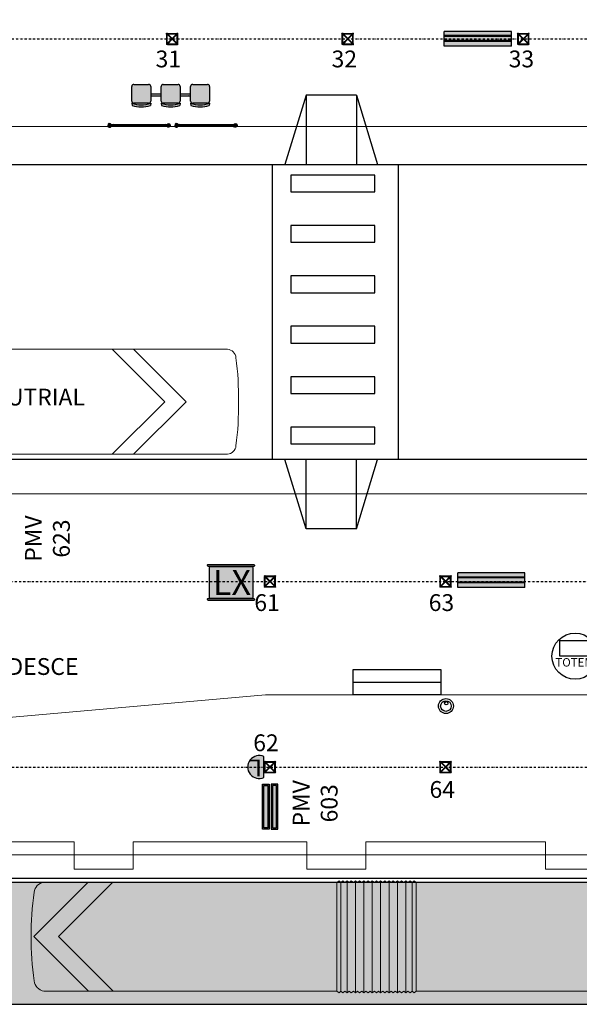
# Model space of a CAD drawing. Units: millimetres. Extents: x -3993 to 26816, y -7864 to 8556.
# Drawn here: x 6347 to 7680, y -443 to 1902 of the extents above; entities that cross this region are included whole.
import ezdxf

# ---------------------------------------------------------------- set-up
doc = ezdxf.new("R2010")
doc.units = ezdxf.units.MM
doc.header["$LTSCALE"] = 10
doc.header["$MEASUREMENT"] = 0
doc.linetypes.add('DASHDOT2', pattern=[0.5, 0.25, -0.125, 0, -0.125])
doc.linetypes.add('DASHED2', pattern=[0.375, 0.25, -0.125])
doc.layers.get('0').update_dxf_attribs({"linetype": 'CONTINUOUS', "lineweight": 0})
doc.layers.add('#HACHURA', color=252, linetype='CONTINUOUS', lineweight=0)
doc.layers.add('#ônibus', color=3, linetype='CONTINUOUS', lineweight=9)
for name, color, linetype in [('#meio-fio', 2, 'CONTINUOUS'), ('#piso', 2, 'CONTINUOUS'), ('#projeção', 1, 'DASHED2'), ('EIXO', 8, 'DASHDOT2'), ('L1', 1, 'CONTINUOUS'), ('N_comunicação visual', 2, 'CONTINUOUS'), ('N_estrutura', 4, 'CONTINUOUS'), ('N_Mobiliário', 2, 'CONTINUOUS'), ('N_tubo e plataforma', 3, 'CONTINUOUS'), ('sin_hor', 7, 'CONTINUOUS'), ('texto 1-100', 3, 'CONTINUOUS')]:
    doc.layers.add(name, color=color, linetype=linetype)
doc.styles.add('COTA', font='romans.shx')
doc.styles.add('RS-80', font='ROMANS.shx', dxfattribs={"height": 40})

# ---------------------------------------------------------------- blocks, each defined once
blk = doc.blocks.new('sbiarticuladoexpressoplanta')
at = {"ltscale": 20}
h = blk.add_hatch(color=255, dxfattribs=at)
h.dxf.hatch_style = 1
edge = h.paths.add_edge_path()
edge.add_line((17.70956953604855, -1.302214267082491), (17.70956953604855, 1.287786056303048))
edge.add_line((17.70956953604855, 1.287786056303048), (24.68611854913433, 1.287786056303048))
edge.add_arc((24.6610278538413, 1.02897622412615), 0.2600232147746084, 5.5155948894184235, 84.46268183168468, ccw=False)
edge.add_arc((17.02454004265455, -0.0008665394154564465), 7.965459960024327, -0.0014857733289090902, 7.609813812993309, ccw=False)
edge.add_arc((17.02454004265467, -0.001279654240341155), 7.96545996002421, -7.609813812993309, 0.001485773329022777, ccw=False)
edge.add_arc((24.63391663465467, -1.018289480744431), 0.2884216458182474, 280.13081185642375, 352.4641477580583, ccw=False)
edge.add_line((24.68464888750623, -1.302214267082491), (24.15090512297047, -1.302214267082491))
edge.add_line((24.15090512297047, -1.302214267082491), (22.70036706340761, -1.302214267082491))
edge.add_line((22.70036706340761, -1.302214267082491), (17.70956953604855, -1.302214267082491))
h.paths.add_polyline_path([(11.62000002531931, 1.287785496294418), (15.81960472554147, 1.287785496294418), (15.81960472554147, -1.302214267082491), (11.62000002531931, -1.302214267082491)])
edge = h.paths.add_edge_path()
edge.add_line((9.730035214813142, 1.287785420566252), (0.2123800194804062, 1.287786056303048))
edge.add_arc((0.212474653982778, 0.5661455851564564), 0.7216404773516824, 90.00751365502342, 96.256352575457)
edge.add_arc((0.1502200139396549, 1.134164693303759), 0.1502200139396548, 96.26291323038687, 180.0000001042355)
edge.add_line((0, 1.134164693030471), (0, 0))
edge.add_line((0, 0), (0, -1.136310887650325))
edge.add_arc((0.1636395779559838, -1.131177255197689), 0.1637200832389578, 181.7968699260486, 259.5101127218859)
edge.add_arc((0.2479256546956224, -0.7126068715952195), 0.5906778927606284, 258.8629480187536, 266.54998751766)
edge.add_line((0.2123800194804062, -1.302214267082491), (1.438853953509351, -1.302214267082491))
edge.add_line((1.438853953509351, -1.302214267082491), (9.730035214813142, -1.302214267082491))
edge.add_line((9.730035214813142, -1.302214267082491), (9.730035214813142, 1.287785420566252))
h = blk.add_hatch(color=255)
h.dxf.hatch_style = 1
h.paths.add_polyline_path([(9.779999999999745, 1.328675719940293), (9.730035214813142, 1.287785420566252), (9.730035214813142, -1.302214267082491), (9.779999999998836, -1.343553282018547), (9.821263906346758, -1.302214740328964), (9.87122883471784, -1.343553282018547), (9.921193684722311, -1.302214740328964), (9.971158613093394, -1.343553282018547), (10.02112346309787, -1.302214740328964), (10.07108839146895, -1.343553282018547), (10.12105324147342, -1.302214740328964), (10.1710181698445, -1.343553282018547), (10.22098301984897, -1.302214740328964), (10.27094794822005, -1.343553282018547), (10.32091279822453, -1.302214740328964), (10.37087772659561, -1.343553282018547), (10.42084257660008, -1.302214740328964), (10.47080750497116, -1.343553282018547), (10.52077235497563, -1.302214740328964), (10.57073728334672, -1.343553282018547), (10.62070213335119, -1.302214740328964), (10.67066706172227, -1.343553282018547), (10.72063191172674, -1.302214740328964), (10.77059684009782, -1.343553282018547), (10.82056169010229, -1.302214740328964), (10.87052661847338, -1.343553282018547), (10.92049146847785, -1.302214740328964), (10.97045639684893, -1.343553282018547), (11.0204212468534, -1.302214740328964), (11.07038617522448, -1.343553282018547), (11.12035102522896, -1.302214740328964), (11.17031595360004, -1.343553282018547), (11.22028080360451, -1.302214740328964), (11.27024573197559, -1.343553282018547), (11.32021058198006, -1.302214740328964), (11.37017551035115, -1.343553282018547), (11.42014036035562, -1.302214740328964), (11.4701052887267, -1.343553282018547), (11.52007013873117, -1.302214740328964), (11.57003506710225, -1.343553282018547), (11.61999997468047, -1.302214267082491), (11.62000002531931, 1.287785496294418), (11.57003506710225, 1.329124127513751), (11.52007013873117, 1.287785585824167), (11.4701052887267, 1.329124127513751), (11.42014036035562, 1.287785585824167), (11.37017551035115, 1.329124127513751), (11.32021058198006, 1.287785585824167), (11.27024573197559, 1.329124127513751), (11.22028080360451, 1.287785585824167), (11.17031595360004, 1.329124127513751), (11.12035102522896, 1.287785585824167), (11.07038617522448, 1.329124127513751), (11.0204212468534, 1.287785585824167), (10.97045639684893, 1.329124127513751), (10.92049146847785, 1.287785585824167), (10.87052661847338, 1.329124127513751), (10.82056169010229, 1.287785585824167), (10.77059684009782, 1.329124127513751), (10.72063191172674, 1.287785585824167), (10.67066706172227, 1.329124127513751), (10.62070213335119, 1.287785585824167), (10.57073728334672, 1.329124127513751), (10.52077235497563, 1.287785585824167), (10.47080750497116, 1.329124127513751), (10.42084257660008, 1.287785585824167), (10.37087772659561, 1.329124127513751), (10.32091279822453, 1.287785585824167), (10.27094794822005, 1.329124127513751), (10.22098301984897, 1.287785585824167), (10.1710181698445, 1.329124127513751), (10.12105324147342, 1.287785585824167), (10.07108839146895, 1.329124127513751), (10.02112346309787, 1.287785585824167), (9.971158613093394, 1.329124127513751), (9.921193684722311, 1.287785585824167), (9.87122883471784, 1.329124127513751), (9.821263906346758, 1.287785585824167)])
h = blk.add_hatch(color=255)
h.dxf.hatch_style = 1
h.paths.add_polyline_path([(17.65960475086194, 1.328675719940293), (17.70956953604855, 1.287785420566252), (17.70956953604855, -1.302214267082491), (17.65960475086285, -1.343553282018547), (17.61834084451493, -1.302214740328964), (17.56837591614385, -1.343553282018547), (17.51841106613938, -1.302214740328964), (17.4684461377683, -1.343553282018547), (17.41848128776383, -1.302214740328964), (17.36851635939274, -1.343553282018547), (17.31855150938827, -1.302214740328964), (17.26858658101719, -1.343553282018547), (17.21862173101272, -1.302214740328964), (17.16865680264164, -1.343553282018547), (17.11869195263716, -1.302214740328964), (17.06872702426608, -1.343553282018547), (17.01876217426161, -1.302214740328964), (16.96879724589053, -1.343553282018547), (16.91883239588606, -1.302214740328964), (16.86886746751497, -1.343553282018547), (16.8189026175105, -1.302214740328964), (16.76893768913942, -1.343553282018547), (16.71897283913495, -1.302214740328964), (16.66900791076387, -1.343553282018547), (16.6190430607594, -1.302214740328964), (16.56907813238831, -1.343553282018547), (16.51911328238384, -1.302214740328964), (16.46914835401276, -1.343553282018547), (16.41918350400829, -1.302214740328964), (16.36921857563721, -1.343553282018547), (16.31925372563273, -1.302214740328964), (16.26928879726165, -1.343553282018547), (16.21932394725718, -1.302214740328964), (16.1693590188861, -1.343553282018547), (16.11939416888163, -1.302214740328964), (16.06942924051054, -1.343553282018547), (16.01946439050607, -1.302214740328964), (15.96949946213499, -1.343553282018547), (15.91953461213052, -1.302214740328964), (15.86956968375944, -1.343553282018547), (15.81960477618122, -1.302214267082491), (15.81960472554238, 1.287785496294418), (15.86956968375944, 1.329124127513751), (15.91953461213052, 1.287785585824167), (15.96949946213499, 1.329124127513751), (16.01946439050607, 1.287785585824167), (16.06942924051054, 1.329124127513751), (16.11939416888163, 1.287785585824167), (16.1693590188861, 1.329124127513751), (16.21932394725718, 1.287785585824167), (16.26928879726165, 1.329124127513751), (16.31925372563273, 1.287785585824167), (16.36921857563721, 1.329124127513751), (16.41918350400829, 1.287785585824167), (16.46914835401276, 1.329124127513751), (16.51911328238384, 1.287785585824167), (16.56907813238831, 1.329124127513751), (16.6190430607594, 1.287785585824167), (16.66900791076387, 1.329124127513751), (16.71897283913495, 1.287785585824167), (16.76893768913942, 1.329124127513751), (16.8189026175105, 1.287785585824167), (16.86886746751497, 1.329124127513751), (16.91883239588606, 1.287785585824167), (16.96879724589053, 1.329124127513751), (17.01876217426161, 1.287785585824167), (17.06872702426608, 1.329124127513751), (17.11869195263716, 1.287785585824167), (17.16865680264164, 1.329124127513751), (17.21862173101272, 1.287785585824167), (17.26858658101719, 1.329124127513751), (17.31855150938827, 1.287785585824167), (17.36851635939274, 1.329124127513751), (17.41848128776383, 1.287785585824167), (17.4684461377683, 1.329124127513751), (17.51841106613938, 1.287785585824167), (17.56837591614385, 1.329124127513751), (17.61834084451493, 1.287785585824167)])
at = {"color": 0}
for points in [[(9.730035214813142, 1.287785420566252), (0.2123800194804062, 1.287786056303048), (0.2123800194804062, 1.287786056303048, 0.02727246201706725), (0.1338323757836406, 1.283488160661364, 0.3825484008277775), (0, 1.134164693030471), (0, 0), (0, -1.136310887650325, 0.3527110788517493), (0.1338323757836406, -1.292161093996583, 0.03355362081148917), (0.2123800194804062, -1.302214267082491), (1.438853953509351, -1.302214267082491), (1.438853953509351, -1.302214267082491), (9.730035214813142, -1.302214267082491), (9.730035214813142, 1.287785420566252)], [(17.70956953604855, -1.302214267082491), (17.70956953604855, 1.287786056303048), (24.68611854913433, 1.287786056303048, -0.3587760696963351), (24.91984718037111, 1.053968791748957, -0.03322277468882845), (24.99000000000069, -0.001073096827894915, -0.03322277468882893), (24.91984718037111, -1.056114985404747, -0.3265284604966354), (24.68464888750623, -1.302214267082491), (24.15090512297047, -1.302214267082491), (24.15090512297047, -1.302214267082491), (22.70036706340761, -1.302214267082491), (22.70036706340761, -1.302214267082491), (17.70956953604855, -1.302214267082491)]]:
    blk.add_lwpolyline(points, format="xyb", dxfattribs=at)
for points in [[(9.779999999999745, 1.328675719940293), (9.730035214813142, 1.287785420566252), (9.730035214813142, -1.302214267082491), (9.779999999998836, -1.343553282018547), (9.821263906346758, -1.302214740328964), (9.87122883471784, -1.343553282018547), (9.921193684722311, -1.302214740328964), (9.971158613093394, -1.343553282018547), (10.02112346309787, -1.302214740328964), (10.07108839146895, -1.343553282018547), (10.12105324147342, -1.302214740328964), (10.1710181698445, -1.343553282018547), (10.22098301984897, -1.302214740328964), (10.27094794822005, -1.343553282018547), (10.32091279822453, -1.302214740328964), (10.37087772659561, -1.343553282018547), (10.42084257660008, -1.302214740328964), (10.47080750497116, -1.343553282018547), (10.52077235497563, -1.302214740328964), (10.57073728334672, -1.343553282018547), (10.62070213335119, -1.302214740328964), (10.67066706172227, -1.343553282018547), (10.72063191172674, -1.302214740328964), (10.77059684009782, -1.343553282018547), (10.82056169010229, -1.302214740328964), (10.87052661847338, -1.343553282018547), (10.92049146847785, -1.302214740328964), (10.97045639684893, -1.343553282018547), (11.0204212468534, -1.302214740328964), (11.07038617522448, -1.343553282018547), (11.12035102522896, -1.302214740328964), (11.17031595360004, -1.343553282018547), (11.22028080360451, -1.302214740328964), (11.27024573197559, -1.343553282018547), (11.32021058198006, -1.302214740328964), (11.37017551035115, -1.343553282018547), (11.42014036035562, -1.302214740328964), (11.4701052887267, -1.343553282018547), (11.52007013873117, -1.302214740328964), (11.57003506710225, -1.343553282018547), (11.61999997468047, -1.302214267082491), (11.62000002531931, 1.287785496294418), (11.57003506710225, 1.329124127513751), (11.52007013873117, 1.287785585824167), (11.4701052887267, 1.329124127513751), (11.42014036035562, 1.287785585824167), (11.37017551035115, 1.329124127513751), (11.32021058198006, 1.287785585824167), (11.27024573197559, 1.329124127513751), (11.22028080360451, 1.287785585824167), (11.17031595360004, 1.329124127513751), (11.12035102522896, 1.287785585824167), (11.07038617522448, 1.329124127513751), (11.0204212468534, 1.287785585824167), (10.97045639684893, 1.329124127513751), (10.92049146847785, 1.287785585824167), (10.87052661847338, 1.329124127513751), (10.82056169010229, 1.287785585824167), (10.77059684009782, 1.329124127513751), (10.72063191172674, 1.287785585824167), (10.67066706172227, 1.329124127513751), (10.62070213335119, 1.287785585824167), (10.57073728334672, 1.329124127513751), (10.52077235497563, 1.287785585824167), (10.47080750497116, 1.329124127513751), (10.42084257660008, 1.287785585824167), (10.37087772659561, 1.329124127513751), (10.32091279822453, 1.287785585824167), (10.27094794822005, 1.329124127513751), (10.22098301984897, 1.287785585824167), (10.1710181698445, 1.329124127513751), (10.12105324147342, 1.287785585824167), (10.07108839146895, 1.329124127513751), (10.02112346309787, 1.287785585824167), (9.971158613093394, 1.329124127513751), (9.921193684722311, 1.287785585824167), (9.87122883471784, 1.329124127513751), (9.821263906346758, 1.287785585824167)], [(11.62000002531931, 1.287785496294418), (15.81960472554147, 1.287785496294418), (15.81960472554147, -1.302214267082491), (11.62000002531931, -1.302214267082491)], [(17.65960475086194, 1.328675719940293), (17.70956953604855, 1.287785420566252), (17.70956953604855, -1.302214267082491), (17.65960475086285, -1.343553282018547), (17.61834084451493, -1.302214740328964), (17.56837591614385, -1.343553282018547), (17.51841106613938, -1.302214740328964), (17.4684461377683, -1.343553282018547), (17.41848128776383, -1.302214740328964), (17.36851635939274, -1.343553282018547), (17.31855150938827, -1.302214740328964), (17.26858658101719, -1.343553282018547), (17.21862173101272, -1.302214740328964), (17.16865680264164, -1.343553282018547), (17.11869195263716, -1.302214740328964), (17.06872702426608, -1.343553282018547), (17.01876217426161, -1.302214740328964), (16.96879724589053, -1.343553282018547), (16.91883239588606, -1.302214740328964), (16.86886746751497, -1.343553282018547), (16.8189026175105, -1.302214740328964), (16.76893768913942, -1.343553282018547), (16.71897283913495, -1.302214740328964), (16.66900791076387, -1.343553282018547), (16.6190430607594, -1.302214740328964), (16.56907813238831, -1.343553282018547), (16.51911328238384, -1.302214740328964), (16.46914835401276, -1.343553282018547), (16.41918350400829, -1.302214740328964), (16.36921857563721, -1.343553282018547), (16.31925372563273, -1.302214740328964), (16.26928879726165, -1.343553282018547), (16.21932394725718, -1.302214740328964), (16.1693590188861, -1.343553282018547), (16.11939416888163, -1.302214740328964), (16.06942924051054, -1.343553282018547), (16.01946439050607, -1.302214740328964), (15.96949946213499, -1.343553282018547), (15.91953461213052, -1.302214740328964), (15.86956968375944, -1.343553282018547), (15.81960477618122, -1.302214267082491), (15.81960472554238, 1.287785496294418), (15.86956968375944, 1.329124127513751), (15.91953461213052, 1.287785585824167), (15.96949946213499, 1.329124127513751), (16.01946439050607, 1.287785585824167), (16.06942924051054, 1.329124127513751), (16.11939416888163, 1.287785585824167), (16.1693590188861, 1.329124127513751), (16.21932394725718, 1.287785585824167), (16.26928879726165, 1.329124127513751), (16.31925372563273, 1.287785585824167), (16.36921857563721, 1.329124127513751), (16.41918350400829, 1.287785585824167), (16.46914835401276, 1.329124127513751), (16.51911328238384, 1.287785585824167), (16.56907813238831, 1.329124127513751), (16.6190430607594, 1.287785585824167), (16.66900791076387, 1.329124127513751), (16.71897283913495, 1.287785585824167), (16.76893768913942, 1.329124127513751), (16.8189026175105, 1.287785585824167), (16.86886746751497, 1.329124127513751), (16.91883239588606, 1.287785585824167), (16.96879724589053, 1.329124127513751), (17.01876217426161, 1.287785585824167), (17.06872702426608, 1.329124127513751), (17.11869195263716, 1.287785585824167), (17.16865680264164, 1.329124127513751), (17.21862173101272, 1.287785585824167), (17.26858658101719, 1.329124127513751), (17.31855150938827, 1.287785585824167), (17.36851635939274, 1.329124127513751), (17.41848128776383, 1.287785585824167), (17.4684461377683, 1.329124127513751), (17.51841106613938, 1.287785585824167), (17.56837591614385, 1.329124127513751), (17.61834084451493, 1.287785585824167)]]:
    blk.add_lwpolyline(points, close=True, dxfattribs=at)
for points in [[(9.821263906346758, -1.302214740328964), (9.821263906346758, 1.287785585824167)], [(9.971158613093394, -1.343553282018547), (9.971158613093394, 1.329124127513751)], [(10.1710181698445, -1.343553282018547), (10.1710181698445, 1.329124127513751)], [(10.37087772659561, -1.343553282018547), (10.37087772659561, 1.329124127513751)], [(10.57073728334672, -1.343553282018547), (10.57073728334672, 1.329124127513751)], [(10.77059684009782, -1.343553282018547), (10.77059684009782, 1.329124127513751)], [(10.97045639684893, -1.343553282018547), (10.97045639684893, 1.329124127513751)], [(11.17031595360004, -1.343553282018547), (11.17031595360004, 1.329124127513751)], [(11.37017551035115, -1.343553282018547), (11.37017551035115, 1.329124127513751)], [(11.52007013873117, -1.302214740328964), (11.52007013873117, 1.287785585824167)], [(15.91953461213052, -1.302214740328964), (15.91953461213052, 1.287785585824167)], [(16.06942924051054, -1.343553282018547), (16.06942924051054, 1.329124127513751)], [(16.26928879726165, -1.343553282018547), (16.26928879726165, 1.329124127513751)], [(16.46914835401276, -1.343553282018547), (16.46914835401276, 1.329124127513751)], [(16.66900791076387, -1.343553282018547), (16.66900791076387, 1.329124127513751)], [(16.86886746751497, -1.343553282018547), (16.86886746751497, 1.329124127513751)], [(17.06872702426608, -1.343553282018547), (17.06872702426608, 1.329124127513751)], [(17.26858658101719, -1.343553282018547), (17.26858658101719, 1.329124127513751)], [(17.4684461377683, -1.343553282018547), (17.4684461377683, 1.329124127513751)], [(17.61834084451493, -1.302214740328964), (17.61834084451493, 1.287785585824167)], [(23.05174376659397, 1.287786004199006), (24.34018976099469, -0.0006599888433811429), (23.03863548309801, -1.302214267082491)], [(23.62468563582752, -1.302214267082491), (24.92623991406526, -0.0006599888433811429), (23.63779390208128, 1.287786022882301)]]:
    blk.add_lwpolyline(points, dxfattribs=at)
blk = doc.blocks.new('*U14')
at = {"color": 2}
for points in [[(-13.13499999915553, -11.38847738089194), (-13.13499999915553, 11.40017243672434)], [(-12.17752120298004, -11.27945545147038), (-0.8980256121162213, 1.536684028025093e-06)], [(-12.1712591335527, 11.27327363899763), (11.25943839046954, -12.15750407291927)], [(-11.86499999915554, -10.9669353172119), (-11.86499999915554, 10.96701345647652)], [(-11.40010495889126, 13.13500000084446), (11.41486843397168, 13.13500000084446)], [(-11.27323198477369, 12.17129771442983), (12.18612640998923, -11.28814096631509)], [(-10.96693531944072, 11.86500000084446), (10.96701345870537, 11.86500000084446)], [(-0.2999999999995602, 5.133683487201779e-07), (0.2999999999995602, -5.133471212559471e-07)], [(1.536684038683234e-06, 0.8980256120949832), (11.26817651567354, 12.1661620271185)], [(5.133541911561679e-07, 0.2999999999995602), (-5.133541911561679e-07, -0.2999999999995602)], [(0.8980256121162178, -1.536684031577806e-06), (12.15188451214291, 11.25381884837171)], [(11.86500000084446, -10.96701345816545), (11.86500000084446, 10.96693531890081)], [(13.13500000084446, -11.43968018392763), (13.13500000084446, 11.3753168884521)], [(-11.42262469408813, -13.13499999915553), (11.3613522659055, -13.13499999915553)], [(-11.2920916399862, -12.19007706958453), (-1.536684038683234e-06, -0.8980256120949868)], [(-10.96701345701644, -11.86499999915553), (10.96693531775179, -11.86499999915553)]]:
    blk.add_lwpolyline(points, dxfattribs=at)
at = {"color": 4}
blk.add_circle((-12.4999572216975, 12.50000000084446), 1.27, dxfattribs=at)
at = {"color": 4, "lineweight": 0}
for centre in [(12.50000904141052, 12.47517437078204), (-12.52332447990193, -12.50147021965859), (12.47516202070619, -12.52481328173963)]:
    blk.add_circle(centre, 1.27, dxfattribs=at)
blk = doc.blocks.new('PlacaPMV')
h = blk.add_hatch(color=140)
h.dxf.hatch_style = 1
h.paths.add_polyline_path([(-7.706482224431966, 0), (-7.706482224431966, -107), (7.706482224435604, -107), (7.706482224435604, 0)])
h.paths.add_polyline_path([(-4.706482224431966, -3), (4.706482224435604, -3), (4.706482224435604, -104), (-4.706482224431966, -104)], flags=16)
h = blk.add_hatch(color=0)
h.dxf.hatch_style = 1
h.paths.add_polyline_path([(-4.706482224431966, -104), (4.706482224435604, -104), (4.706482224435604, -3), (-4.706482224431966, -3)])
for points in [[(-7.706482224431966, 0), (7.706482224435604, 0), (7.706482224435604, -107), (-7.706482224431966, -107)], [(-4.706482224431966, -3), (4.706482224435604, -3), (4.706482224435604, -104), (-4.706482224431966, -104)]]:
    blk.add_lwpolyline(points, close=True)
blk = doc.blocks.new('CAMERA')
at = {"color": 0}
for centre, radius in [((0, 0), 34.18616207355042), ((0, 0), 24.18616207355042), ((1.492540102561179, 13.0422691038184), 7.611575046712946)]:
    blk.add_circle(centre, radius, dxfattribs=at)
blk = doc.blocks.new('lixeira')
h = blk.add_hatch(color=255)
h.dxf.hatch_style = 1
edge = h.paths.add_edge_path()
edge.add_line((29704.25774587586, 6665.44078858076), (29704.25774587586, 6615.44078858076))
edge.add_arc((29715.47626619576, 6640.44078858076), 27.40173713778055, 245.8322797117736, 474.1677202882265)
at = {"color": 0}
blk.add_lwpolyline([(29704.25774587586, 6665.44078858076), (29704.25774587586, 6615.44078858076, 1.544810298307244), (29704.25774587586, 6665.44078858076, -1)], format="xyb", dxfattribs=at)
at = {"color": 0, "insert": (29709.1482890443, 6662.763740594103), "char_height": 40, "width": 1, "attachment_point": 1, "style": 'RS-80'}
blk.add_mtext('L', dxfattribs=at)
blk = doc.blocks.new('baanco')
at = {"ltscale": 20}
h = blk.add_hatch(color=255, dxfattribs=at)
h.dxf.hatch_style = 1
h.paths.add_polyline_path([(292210.9320970867, 2228532.990348544), (292050.9320970867, 2228532.990348544), (292050.9320970867, 2228522.990348544), (292210.9320970867, 2228522.990348544)])
h.paths.add_polyline_path([(292210.9320970867, 2228520.990348544), (292050.9320970867, 2228520.990348544), (292050.9320970867, 2228510.990348544), (292210.9320970867, 2228510.990348544)])
h.paths.add_polyline_path([(292210.9320970867, 2228508.990348544), (292050.9320970867, 2228508.990348544), (292050.9320970867, 2228497.990348544), (292210.9320970867, 2228497.990348544)])
h.paths.add_polyline_path([(292054.9320970866, 2228522.990348544), (292050.9320970867, 2228522.990348544), (292050.9320970867, 2228520.990348544), (292054.9320970866, 2228520.990348544)])
h.paths.add_polyline_path([(292054.9320970866, 2228510.990348544), (292050.9320970867, 2228510.990348544), (292050.9320970867, 2228508.990348544), (292054.9320970866, 2228508.990348544)])
h.paths.add_polyline_path([(292106.9320970866, 2228510.990348544), (292102.9320970866, 2228510.990348544), (292102.9320970866, 2228508.990348544), (292106.9320970866, 2228508.990348544)])
h.paths.add_polyline_path([(292106.9320970866, 2228522.990348544), (292102.9320970866, 2228522.990348544), (292102.9320970866, 2228520.990348544), (292106.9320970866, 2228520.990348544)])
h.paths.add_polyline_path([(292158.9320970866, 2228522.990348544), (292154.9320970866, 2228522.990348544), (292154.9320970866, 2228520.990348544), (292158.9320970866, 2228520.990348544)])
h.paths.add_polyline_path([(292158.9320970866, 2228510.990348544), (292154.9320970866, 2228510.990348544), (292154.9320970866, 2228508.990348544), (292158.9320970866, 2228508.990348544)])
h.paths.add_polyline_path([(292210.9320970867, 2228510.990348544), (292206.9320970866, 2228510.990348544), (292206.9320970866, 2228508.990348544), (292210.9320970867, 2228508.990348544)])
h.paths.add_polyline_path([(292210.9320970867, 2228522.990348544), (292206.9320970866, 2228522.990348544), (292206.9320970866, 2228520.990348544), (292210.9320970867, 2228520.990348544)])
at = {"color": 0}
for p, q in [((292210.9320970867, 2228532.990348544), (292050.9320970867, 2228532.990348544)), ((292050.9320970867, 2228497.990348544), (292050.9320970867, 2228532.990348544)), ((292210.9320970867, 2228522.990348544), (292050.9320970867, 2228522.990348544)), ((292210.9320970867, 2228520.990348544), (292050.9320970867, 2228520.990348544)), ((292054.9320970866, 2228522.990348544), (292054.9320970866, 2228520.990348544)), ((292102.9320970866, 2228522.990348544), (292102.9320970866, 2228520.990348544)), ((292106.9320970866, 2228522.990348544), (292106.9320970866, 2228520.990348544)), ((292154.9320970866, 2228522.990348544), (292154.9320970866, 2228520.990348544)), ((292158.9320970866, 2228522.990348544), (292158.9320970866, 2228520.990348544)), ((292206.9320970866, 2228522.990348544), (292206.9320970866, 2228520.990348544)), ((292210.9320970867, 2228497.990348544), (292210.9320970867, 2228532.990348544)), ((292210.9320970867, 2228510.990348544), (292050.9320970867, 2228510.990348544)), ((292210.9320970867, 2228508.990348544), (292050.9320970867, 2228508.990348544)), ((292210.9320970867, 2228497.990348544), (292050.9320970867, 2228497.990348544)), ((292054.9320970866, 2228510.990348544), (292054.9320970866, 2228508.990348544)), ((292102.9320970866, 2228510.990348544), (292102.9320970866, 2228508.990348544)), ((292106.9320970866, 2228510.990348544), (292106.9320970866, 2228508.990348544)), ((292154.9320970866, 2228510.990348544), (292154.9320970866, 2228508.990348544)), ((292158.9320970866, 2228510.990348544), (292158.9320970866, 2228508.990348544)), ((292206.9320970866, 2228510.990348544), (292206.9320970866, 2228508.990348544))]:
    blk.add_line(p, q, dxfattribs=at)
blk = doc.blocks.new('lixeira quadrada')
h = blk.add_hatch(color=255)
h.dxf.hatch_style = 1
edge = h.paths.add_edge_path()
edge.add_line((13633.65677408663, 107323.1116808144), (13705.01164842038, 107323.1116808144))
edge.add_arc((13705.01164842037, 107320.9101406701), 2.201540144362513, 0, 89.99999999990581, ccw=False)
edge.add_line((13707.21318856473, 107320.9101406701), (13707.21318856473, 107222.2811571292))
edge.add_arc((13705.01164842039, 107222.2811571292), 2.201540144340783, 269.99999999971726, 359.999999999246, ccw=False)
edge.add_line((13705.01164842038, 107220.0796169848), (13633.65677408663, 107220.0796169848))
edge.add_arc((13633.65677408662, 107222.2811571292), 2.201540144362513, 180.000000000754, 270.0000000001885, ccw=False)
edge.add_line((13631.45523394228, 107222.2811571292), (13631.45523394228, 107320.9101406701))
edge.add_arc((13633.65677408664, 107320.9101406701), 2.201540144358891, 90.00000000018849, 180, ccw=False)
edge = h.paths.add_edge_path()
edge.add_line((13709.41474076011, 107327.5147760288), (13710.14298434166, 107327.5147760288))
edge.add_arc((13710.14298434166, 107325.3132358844), 2.201540144362513, -6.561459883869247e-06, 89.99999999981151, ccw=False)
edge.add_line((13712.34452448602, 107325.3132356323), (13712.34451218288, 107217.8780765883))
edge.add_arc((13710.14297203852, 107217.8780768405), 2.201540144355284, 270, 359.9999934385401, ccw=False)
edge.add_line((13710.14297203852, 107215.6765366961), (13709.41472845696, 107215.6765366961))
edge.add_arc((13709.41472845698, 107217.8780768405), 2.201540144362513, 179.9999934385401, 269.99999999971726, ccw=False)
edge.add_line((13707.21318831261, 107217.8780770926), (13707.21320061576, 107325.3132361366))
edge.add_arc((13709.41474076011, 107325.3132358844), 2.201540144355284, 90.00000000009419, 179.9999934385401, ccw=False)
edge = h.paths.add_edge_path()
edge.add_line((13628.52545046848, 107327.5147760288), (13629.25369405004, 107327.5147760288))
edge.add_arc((13629.25369405004, 107325.3132358844), 2.201540144362513, -6.561459883869247e-06, 89.99999999981151, ccw=False)
edge.add_line((13631.45523419439, 107325.3132356323), (13631.45522189125, 107217.8780765883))
edge.add_arc((13629.2536817469, 107217.8780768405), 2.201540144351662, 270, 359.9999934385401, ccw=False)
edge.add_line((13629.2536817469, 107215.6765366961), (13628.52543816534, 107215.6765366961))
edge.add_arc((13628.52543816535, 107217.8780768405), 2.201540144362513, 179.9999934385401, 269.9999999998115, ccw=False)
edge.add_line((13626.32389802099, 107217.8780770926), (13626.32391032413, 107325.3132361366))
edge.add_arc((13628.52545046848, 107325.3132358844), 2.201540144355284, 90, 179.9999934385401, ccw=False)
for points in [[(13628.52545046848, 107327.5147760288), (13629.25369405004, 107327.5147760288, -0.4142135959143121), (13631.45523419439, 107325.3132356323), (13631.45522189126, 107217.8780765884, -0.4142135288318754), (13629.2536817469, 107215.6765366961), (13628.52543816534, 107215.6765366961, -0.4142135959143155), (13626.32389802099, 107217.8780770926), (13626.32391032413, 107325.3132361366, -0.4142135288318787)], [(13633.65677408663, 107323.1116808145), (13705.01164842038, 107323.1116808145, -0.414213562373095), (13707.21318856473, 107320.9101406701), (13707.21318856473, 107222.2811571292, -0.414213562373095), (13705.01164842038, 107220.0796169848), (13633.65677408663, 107220.0796169848, -0.414213562373095), (13631.45523394228, 107222.2811571292), (13631.45523394228, 107320.9101406701, -0.414213562373095)], [(13709.41474076011, 107327.5147760288), (13710.14298434166, 107327.5147760288, -0.4142135959143155), (13712.34452448602, 107325.3132356323), (13712.34451218288, 107217.8780765884, -0.4142135288318787), (13710.14297203852, 107215.6765366961), (13709.41472845696, 107215.6765366961, -0.4142135959143121), (13707.21318831261, 107217.8780770926), (13707.21320061575, 107325.3132361366, -0.4142135288318752)]]:
    blk.add_lwpolyline(points, format="xyb", close=True)
at = {"insert": (13639.32531401749, 107228.3170141475), "char_height": 59.72916931462132, "attachment_point": 1, "rotation": 90, "style": 'COTA'}
blk.add_mtext_dynamic_manual_height_columns('LX ', width=194.5518079027097, gutter_width=50, heights=[0], dxfattribs=at)
blk = doc.blocks.new('TOTEMINFORMAÇÃO')
at = {"color": 0}
blk.add_lwpolyline([(-36.31498095173447, 37.4880669461636), (36.31498095173447, 37.4880669461636), (36.31498095173447, 0), (-36.31498095173447, 0)], close=True, dxfattribs=at)
blk.add_circle((0, 0), 55.02673823606459, dxfattribs=at)
at = {"color": 0, "lineweight": 0, "insert": (-46.8121478434914, -4.624168243612075), "char_height": 20, "width": 1, "attachment_point": 1, "rotation": 359.93809571515646, "style": 'RS-80'}
blk.add_mtext('TOTEM', dxfattribs=at)
blk = doc.blocks.new('banco')
at = {"layer": 'L1'}
h = blk.add_hatch(color=256, dxfattribs=at)
h.dxf.hatch_style = 1
h.set_gradient(color1=(255, 191, 127), color2=(255, 127, 0), tint=1, name='INVSPHERICAL')
h.paths.add_polyline_path([(218801.8713354965, 90813.60618060555, 0.4142135623730951), (218796.8713354965, 90818.60618060555), (218761.8713354965, 90818.60618060555, 0.4142135623730951), (218756.8713354965, 90813.60618060555), (218756.8713354965, 90778.60618060555, 0.4142135623730951), (218761.8713354965, 90773.60618060555), (218796.8713354965, 90773.60618060555, 0.4142135623730951), (218801.8713354965, 90778.60618060555)])
h.paths.add_polyline_path([(218801.1258647759, 90768.6021087427), (218801.8713354965, 90773.60618060555, -0.1695964835106101), (218756.8713354965, 90773.60618060555), (218757.6168062172, 90768.6021087427, 0.1756081570647581)])
h.paths.add_polyline_path([(218801.8713354965, 90773.60618060555), (218796.8713354965, 90773.60618060555), (218761.8713354965, 90773.60618060555), (218756.8713354965, 90773.60618060555, 0.169596483510615)], flags=17)
for p, q in [((218756.8713354965, 90778.60618060555), (218756.8713354965, 90813.60618060555)), ((218761.8713354965, 90818.60618060555), (218796.8713354965, 90818.60618060555)), ((218801.8713354965, 90813.60618060555), (218801.8713354965, 90778.60618060555)), ((218756.8713354965, 90773.60618060555), (218757.6168062172, 90768.6021087427)), ((218756.8713354965, 90773.60618060555), (218761.8713354965, 90773.60618060555)), ((218796.8713354965, 90773.60618060555), (218761.8713354965, 90773.60618060555)), ((218801.8713354965, 90773.60618060555), (218801.1258647759, 90768.6021087427))]:
    blk.add_line(p, q, dxfattribs=at)
blk.add_lwpolyline([(218796.8713354965, 90773.60618060555), (218801.8713354965, 90773.60618060555)], dxfattribs=at)
for centre, radius, start, end in [((218761.8713354965, 90813.60618060555), 5, 90, 180), ((218796.8713354965, 90813.60618060555), 5, 0, 90), ((218761.8713354965, 90778.60618060555), 5, 180, 270), ((218779.3713354965, 90838.03214270459), 68.24188297802307, 250.7488531565944, 289.2511468434067), ((218779.3713354965, 90828.63251554965), 63.85067960149885, 250.0798971372487, 289.9201028627513), ((218796.8713354965, 90778.60618060555), 5, 270, 0)]:
    blk.add_arc(centre, radius, start, end, dxfattribs=at)
blk = doc.blocks.new('bancos laranjados')
at = {"true_color": 0x000000}
h = blk.add_hatch(dxfattribs=at)
h.set_pattern_fill('AR-SAND', color=18)
h.set_pattern_definition([(37.50000000000001, (0, 0), (-1.600031295984046, 48.94132373293424), [0, -38.608, 0, -43.18, 0, -41.275]), (7.499999999999999, (0, 0), (44.95232831380027, 71.68251005683543), [0, -20.828, 0, -34.798, 0, -13.335]), (327.5, (-31.242, 0), (79.0992370241458, 0.1437184678545691), [0, -12.7, 0, -45.72, 0, -59.69]), (317.5, (-31.242, 0), (76.35564524722972, 22.29293232572162), [0, -6.35, 0, -29.972, 0, -34.29])])
h.paths.add_polyline_path([(218863.8578975258, 90761.58617533513), (218838.8578975258, 90761.58617533513), (218838.8578975258, 90756.58617533513), (218863.8578975258, 90756.58617533513)])
h.paths.add_polyline_path([(218933.8578975258, 90761.58617533513), (218908.8578975258, 90761.58617533513), (218908.8578975258, 90756.58617533513), (218933.8578975258, 90756.58617533513)])
at = {"layer": 'L1'}
for points in [[(218838.8578975258, 90761.58617533513), (218863.8578975258, 90761.58617533513)], [(218838.8578975258, 90756.58617533513), (218863.8578975258, 90756.58617533513)], [(218908.8578975258, 90761.58617533513), (218933.8578975258, 90761.58617533513)], [(218908.8578975258, 90756.58617533513), (218933.8578975258, 90756.58617533513)]]:
    blk.add_lwpolyline(points, dxfattribs=at)
for p in [(36.98656202922575, -34.52000527041673), (106.9865620292258, -34.52000527041673), (176.9865620292258, -34.52000527041673)]:
    blk.add_blockref('banco', p, dxfattribs=at)
blk = doc.blocks.new('PKK99EE')
at = {"color": 0, "linetype": 'Continuous'}
for radius, start, end in [(0.09499999999997656, 27.89772590457316, 332.1022740954269), (0.06499999999998397, 43.14493112099392, 316.8550688790061)]:
    blk.add_arc((0, 0), radius, start, end, dxfattribs=at)
blk = doc.blocks.new('GUARDA-CORPOX')
at = {"ltscale": 20}
h = blk.add_hatch(color=255, dxfattribs=at)
h.dxf.hatch_style = 1
h.paths.add_polyline_path([(3.777705249392056, -1.999999999977717), (2.133889991481283, -1.999999999974762, -2.529262206026667), (2.133889991048818, 1.999999999970896), (3.777705249149221, 1.999999999970896, 4.026085470594558)])
h.paths.add_polyline_path([(2.133889991481283, -1.999999999974762), (-3.637978807091713e-12, -1.999999999970896, -1), (-1.818989403545856e-12, 1.999999999970896), (2.133889991048818, 1.999999999970896, 2.529262206026667)], flags=16)
h.paths.add_polyline_path([(7.964004499459406, 2.000000000006594), (-9.094947017729282e-12, 1.999999999970896, 1), (-8.185452315956354e-12, -1.999999999970896), (7.964004499455768, -2.000000000006594, -1)])
h.paths.add_polyline_path([(132.0359955004678, 2.000000000004093), (7.964004499458952, 2.000000000006594, 1), (7.964004499455314, -2.000000000006594), (132.0359955004647, -2.000000000004093, 1)])
h.paths.add_polyline_path([(140, 1.999999999970896), (132.0359955004678, 2.000000000004093, -1), (132.0359955004642, -2.000000000004093), (139.9999999999445, -2.000000000058208, 1)])
h.paths.add_polyline_path([(137.8661100088352, 1.999999999971351), (140, 1.999999999970896, -1), (140.0000000000327, -2.000000000058208), (137.8661100084792, -2.000000000056843, 2.529262205955138)], flags=16)
h.paths.add_polyline_path([(136.2222947507344, 1.999999999971351), (137.8661100088352, 1.999999999971351, -2.529262205812126), (137.8661100086338, -2.000000000221917), (136.2222947506189, -2.000000000218961, 4.026085470319453)])
at = {"color": 0}
for p, q in [((0, 1.999999999970896), (140, 1.999999999971351)), ((140, -2.000000000225782), (0, -1.999999999970896))]:
    blk.add_line(p, q, dxfattribs=at)
for centre, radius, start, end in [((0, 0), 1.999999999970896, 90, 270), ((7.964004499459406, 0), 2.000000000006527, 90, 270), ((132.0359955004678, 0), 2.000000000004034, 270, 90), ((140, -4.365574568510056e-11), 2.000000000014552, 270.0000000020844, 90.0000000020844)]:
    blk.add_arc(centre, radius, start, end, dxfattribs=at)
at = {"color": 0, "yscale": 44.99437570316896, "zscale": 44.99437570316896}
for p, xscale in [((-1.455191522836685e-11, -2.328306436538696e-10), 44.99437570316896), ((139.9999999998981, -2.328306436538696e-10), -44.99437570316896)]:
    blk.add_blockref('PKK99EE', p, dxfattribs=dict(at, xscale=xscale))
blk = doc.blocks.new('spadronalimentadorplanta')
at = {"color": 0}
for points in [[(4.585306384770774, -1.209785394768005), (0.182574418526201, -1.209785525409643, -0.02714793423055533), (0.1153409092503352, -1.206082201176287, -0.382548400827778), (9.094947017729282e-13, -1.077390586549882), (0, 0), (9.094947017729282e-13, 1.157819220972669, -0.3825484008277775), (0.1153409092503352, 1.286510835599074, -0.02733391810360987), (0.1830357147136965, 1.2902143312931), (4.585306384770774, 1.290214573332378)], [(4.585306384770774, 1.290214895908321), (12.43882206299259, 1.290214895908321, -0.3587760696963351), (12.64025667615442, 1.088703895793515, -0.03829968516741394), (12.69930107216805, 0.04021464686957188, -0.03829969737970886), (12.64025667615442, -1.00827526053763, -0.3607803584547938), (12.43755546283319, -1.209786260653345), (11.96633831552026, -1.209786260653345), (11.96633831552026, -1.209786260653345), (10.73865974167165, -1.20978527112311), (4.585306384770774, -1.20978527112311)]]:
    blk.add_lwpolyline(points, format="xyb", dxfattribs=at)
for points in [[(10.19801318228656, 1.290214620305051), (9.693103132262877, 1.290214620305051)], [(10.20071655587799, 1.290214620305051), (9.695640282605382, 1.290214620305051), (10.9456402850692, 0.04021461784122948), (9.695640282606291, -1.209785384622592), (10.20071655587799, -1.209785384622592), (11.45071655834181, 0.04021461784122948), (10.20071655587799, 1.290214620305051)]]:
    blk.add_lwpolyline(points, dxfattribs=at)

msp = doc.modelspace()

# ---------------------------------------------------------------- hatches: boundary and pattern name
at = {"layer": '#HACHURA', "ltscale": 20}
h = msp.add_hatch(dxfattribs=at)
h.set_pattern_fill('AR-CONC', color=256, scale=20)
h.set_pattern_definition([(49.99999999999999, (0, 0), (143.4520365201507, -12.55042699651902), [15, -165]), (355, (0, 0), (-27.7502667226, 150.4384267400024), [12, -132]), (100.45144446, (11.9543362, -1.0458688), (115.7017693454224, 137.8879981937259), [12.7480384, -140.2284224]), (46.18420000000001, (0, 40), (213.4482661343145, -33.10385615861531), [22.5, -247.5]), (96.63563549, (17.787349, 37.2413386), (186.9323891348457, 194.8237201549101), [19.1220684, -210.342752]), (351.1841639899999, (0, 40), (186.9323890109546, 194.823720053998), [18, -198.0000002]), (21, (20, 30), (119.3814104236923, -80.52377813306776), [15, -165]), (326.0000000000001, (20, 30), (48.66306638431634, 145.0300090093706), [12, -132]), (71.45144474, (29.9484508, 23.2896852), (168.0444753459942, 64.50623056127077), [12.748038, -140.2284224]), (37.50000000000001, (0, 0), (2.431971063458134, 66.5787707662623), [0, -130.4, 0, -134, 0, -132.5]), (7.499999999999999, (0, 0), (52.61390748842972, 78.88234237647205), [0, -76.39999999999999, 0, -127.4, 0, -50.5]), (327.5, (-44.6, 0), (106.7644872344818, -4.51097434687596), [0, -50, 0, -156, 0, -207]), (317.5, (-64.6, 0), (116.6372338684772, 20.02099646646353), [0, -65, 0, -103.6, 0, -147])])
h.paths.add_polyline_path([(1057.580656474674, -152.5949171087723), (1057.580656474674, -442.5949171087034), (8992.855444116065, -442.5949171087034), (8992.855444116065, -152.5949171087723)])

# ---------------------------------------------------------------- linework, layer by layer
at = {"layer": '#meio-fio'}
for p, q in [((10579.22580329642, 854.4050828912144), (433.0885936751438, 854.4050828912079)), ((-270.3493338375929, -142.5949171087556), (10579.22580329642, -142.5949171087461))]:
    msp.add_line(p, q, dxfattribs=at)
msp.add_lwpolyline([(585.4425151988548, 1557.40508289118), (10688.54723418245, 1557.405082891178, 0.9760692042461971), (10695.33876172356, 2157.40508289116), (585.4425151988544, 2157.405082891158, 1.011787354018605)], format="xyb", close=True, dxfattribs=at)
at = {"layer": '#piso'}
for p, q in [((7029.029731548997, 1722.405082977769), (6978.584169030411, 1557.405082880588)), ((7029.029731517423, 1722.405082934835), (7029.029731616376, 1557.405082870013)), ((7149.029731485848, 1722.405082997233), (7029.029731517423, 1722.405082925267)), ((7149.029731517423, 1722.405083006801), (7149.029731616376, 1557.405082891179)), ((7149.029731485848, 1722.405082997233), (7199.475294064747, 1557.405082880596)), ((7029.029731548997, 689.4050827940321), (6978.584169030411, 854.4050828912123)), ((7029.029731517423, 689.4050828369659), (7029.029731616376, 854.4050829017879)), ((7149.029731517423, 689.4050827650001), (7149.029731616376, 854.4050828806216)), ((7149.029731485848, 689.4050827745682), (7199.475294064747, 854.4050828912048)), ((7149.029731485848, 689.4050827745682), (7029.029731517423, 689.4050828465338))]:
    msp.add_line(p, q, dxfattribs=at)
at = {"layer": '#piso', "ltscale": 20}
for points in [[(6948.37005619644, 1557.405082880588), (6948.37005619644, 854.4050828912121)], [(7248.37005619644, 1557.405082880588), (7248.37005619644, 854.4050828912121)]]:
    msp.add_lwpolyline(points, dxfattribs=at)
msp.add_lwpolyline([(1057.580656474674, -152.5949171087723), (1057.580656474674, -442.5949171087034), (8992.855444116065, -442.5949171087034), (8992.855444116065, -152.5949171087723)], close=True, dxfattribs=at)
at = {"layer": '#projeção', "lineweight": 0, "ltscale": 0.5}
msp.add_lwpolyline([(440.4796827601531, 2065.406056604813), (10681.47968276015, 2065.406056604813), (10681.47968276015, 1647.406056604813), (440.4796827601531, 1647.406056604813)], close=True, dxfattribs=at)
msp.add_lwpolyline([(673.2820645008869, -62.59177774624675), (673.2820645008869, -86.59394339509367), (9660.282064486197, -86.59394339509367), (9660.282064486197, -62.59177774624675), (10944.2820644899, -62.59610904391877), (10944.2820644899, 362.4038909560812), (10720.2820644899, 362.4038909560812), (10720.2820644899, 773.4060566049172), (42.48065647411022, 773.4089375272591), (42.48065647411113, 586.4050828912281), (-167.5193435260344, 586.4050828912281), (-167.5193435260343, -62.59177774624675), (673.2820645008869, -62.59177774624675)], dxfattribs=at)
at = {"layer": 'EIXO', "ltscale": 2}
for points in [[(440.4796827601531, 1856.406056604824), (10681.47968276015, 1856.406056604813)], [(255.4806564741093, 564.4050828912561), (10259.28303821663, 564.4050828912561)], [(71.48065647411113, 147.6827951556988), (673.2820645008869, 147.6827951556988), (673.2820645008869, 122.4050828912561), (9660.282064486197, 122.4050828912561), (9660.282064486197, 146.4050828912561), (10259.28303821663, 146.4050828912561)]]:
    msp.add_lwpolyline(points, dxfattribs=at)
at = {"layer": 'N_tubo e plataforma', "ltscale": 20}
for points in [[(7141.283038216636, 324.406056604876), (7141.283038216636, 354.406056604876), (7350.283038216636, 354.406056604876), (7350.283038216634, 324.406056604876)], [(7141.283038216636, 294.4050828912323), (7141.283038216636, 324.4050828912323), (7350.283038216636, 324.4050828912323), (7350.283038216634, 294.4050828912323), (7141.283038216636, 294.4050828912323)]]:
    msp.add_lwpolyline(points, dxfattribs=at)
at = {"layer": 'N_tubo e plataforma', "lineweight": 0}
for points in [[(7141.283038216636, 294.4050828912323), (6932.283038216636, 294.4050828912323), (6284.283038216636, 237.4050828912455)], [(8365.283038216634, 294.4050828912323), (7350.283038216634, 294.4050828912306)], [(5847.283038215923, -55.59491710875452), (6477.283038215923, -55.59491710875454), (6477.283038215923, -120.5949171086781), (6617.283038216065, -120.5949171086781), (6617.283038216065, -55.59491710875452), (7031.283038216065, -55.59491710875454), (7031.283038216065, -120.5949171086781), (7171.283038216206, -120.5949171086781), (7171.283038216206, -55.59491710875452), (7599.283038216206, -55.59491710875454), (7599.283038216206, -120.5949171086781), (7739.283038216348, -120.5949171086781)]]:
    msp.add_lwpolyline(points, dxfattribs=at)
at = {"layer": 'sin_hor', "ltscale": 20}
for points in [[(6992.934025081326, 1491.926754110253), (7192.934025081326, 1491.926754110253), (7192.934025081326, 1531.926754110253), (6992.934025081326, 1531.926754110253)], [(6992.934025081326, 1371.926754110253), (7192.934025081326, 1371.926754110253), (7192.934025081326, 1411.926754110253), (6992.934025081326, 1411.926754110253)], [(6992.934025081326, 1251.926754110253), (7192.934025081326, 1251.926754110253), (7192.934025081326, 1291.926754110253), (6992.934025081326, 1291.926754110253)], [(6992.934025081326, 1131.926754110253), (7192.934025081326, 1131.926754110253), (7192.934025081326, 1171.926754110253), (6992.934025081326, 1171.926754110253)], [(6992.934025081326, 1011.926754110253), (7192.934025081326, 1011.926754110253), (7192.934025081326, 1051.926754110253), (6992.934025081326, 1051.926754110253)], [(6992.934025081326, 891.9267541102531), (7192.934025081326, 891.9267541102531), (7192.934025081326, 931.9267541102531), (6992.934025081326, 931.9267541102531)]]:
    msp.add_lwpolyline(points, close=True, dxfattribs=at)

# ---------------------------------------------------------------- block references
at = {"layer": '#ônibus', "color": 30, "xscale": 100.0000012759119, "yscale": 100.0000012759119, "zscale": 100.0000012759119}
msp.add_blockref('spadronalimentadorplanta', (5598.276064428045, 988.2327929193302), dxfattribs=at)
at = {"layer": '#ônibus', "color": 10, "xscale": -100.0000057322907, "yscale": 100.0000057322907, "zscale": 100.0000057322907}
msp.add_blockref('sbiarticuladoexpressoplanta', (8873.592091732287, -281.1867843702203), dxfattribs=at)
at = {"layer": 'N_comunicação visual', "color": 10, "lineweight": 0}
msp.add_blockref('PlacaPMV', (6933.516151599295, 81.82156760174985), dxfattribs=at)
at = {"layer": 'N_comunicação visual', "color": 10, "lineweight": 0, "xscale": -1}
msp.add_blockref('PlacaPMV', (6953.929116048166, 81.82156760174985), dxfattribs=at)
at = {"layer": 'N_estrutura'}
for p in [(6710.48065647377, 1856.405082891141), (7128.48065647377, 1856.405082891141), (7546.48065647377, 1856.405082891141), (6943.283038202262, 564.4050828912455), (7361.283038202262, 564.4050828912455), (6943.283038203486, 122.4050828912455), (7361.28303819859, 122.4050828912449)]:
    msp.add_blockref('*U14', p, dxfattribs=at)
at = {"layer": 'N_Mobiliário'}
for name, p in [('baanco', (-284692.6699250621, -2226658.73045649)), ('bancos laranjados', (-212179.5330148607, -89035.9767989567)), ('GUARDA-CORPOX', (6561.636794409048, 1650.40508289118)), ('GUARDA-CORPOX', (6720.878058243542, 1650.40508289118)), ('baanco', (-284660.7052631056, -2227948.308968813)), ('TOTEMINFORMAÇÃO', (7669.56467964594, 386.4328056651914))]:
    msp.add_blockref(name, p, dxfattribs=at)
for name, p, rotation in [('lixeira quadrada', (-100420.9960319887, 14231.35448271334), 270), ('lixeira', (36633.13578408019, 6762.857527458202), 180)]:
    msp.add_blockref(name, p, dxfattribs=dict(at, rotation=rotation))
at = {"layer": 'N_Mobiliário', "xscale": 0.521757649779189, "yscale": 0.521757649779189, "zscale": 0.521757649779189}
msp.add_blockref('CAMERA', (7362.161587575241, 267.609656725485), dxfattribs=at)

# ---------------------------------------------------------------- texts
at = {"layer": '#ônibus', "insert": (6182.886132450823, 998.1934305311752), "char_height": 40, "width": 1001.320606430012, "attachment_point": 5, "style": 'RS-80'}
msp.add_mtext('623 - PARQUE INDUTRIAL', dxfattribs=at)
at = {"layer": 'N_comunicação visual', "ltscale": 20, "char_height": 39.99999999999879, "width": 120.5303514566806, "attachment_point": 5, "rotation": 90, "style": 'RS-80'}
for s, insert in [('PMV\\P623', (6418.57850227446, 666.4999019983597)), ('PMV\\P603', (7056.041170683799, 36.05983324816134))]:
    msp.add_mtext(s, dxfattribs=dict(at, insert=insert))
at = {"layer": 'N_estrutura', "lineweight": 0, "style": 'RS-80'}
for s, p in [('31', (6670.96622116768, 1788.628685550057)), ('32', (7089.991448019488, 1788.628685550057)), ('33', (7511.554297954749, 1788.628685550057)), ('61', (6906.005381720682, 493.942355087644)), ('63', (7321.202654077223, 493.942355087644)), ('62', (6903.447386493545, 160.1849354093852)), ('64', (7323.095972249549, 48.99020041437916))]:
    msp.add_text(s, height=39.99999999999879, dxfattribs=at).set_placement(p)
at = {"layer": 'texto 1-100', "insert": (6402.731893730983, 356.5965351998944), "char_height": 40, "width": 517.7576132652305, "attachment_point": 5, "style": 'COTA'}
msp.add_mtext('DESCE', dxfattribs=at)

doc.saveas('drawing.dxf')
